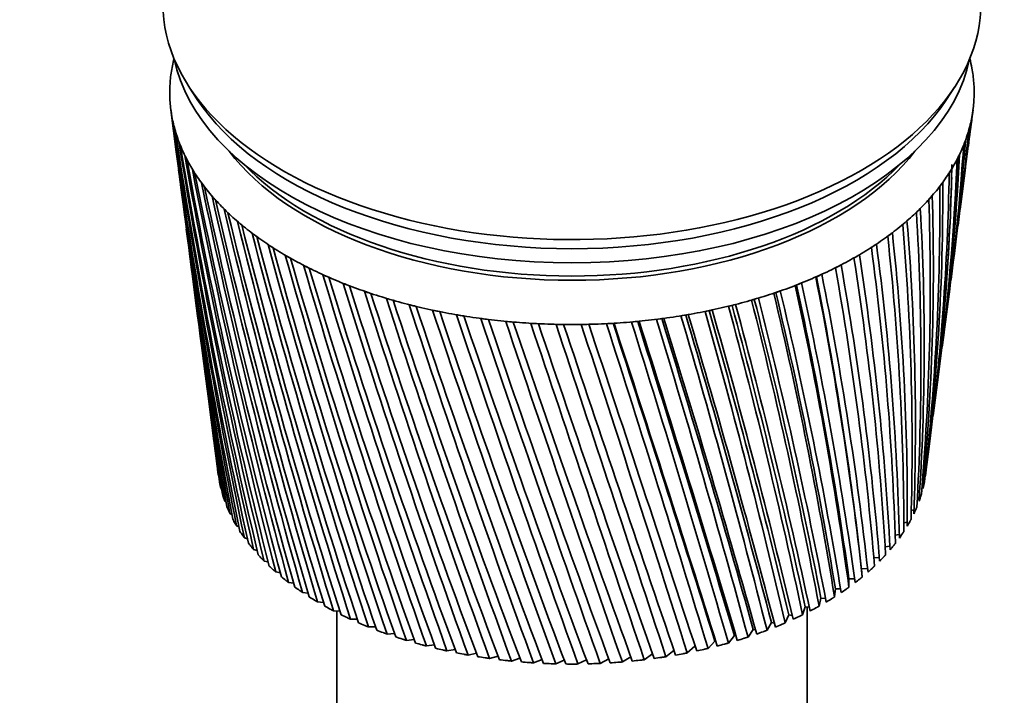
# Model space of a CAD drawing. Units: millimetres. Extents: x 0 to 744, y 0 to 1164.
# Drawn here: x 169 to 226, y 308 to 347 of the extents above; entities that cross this region are included whole.
import ezdxf
from ezdxf import colors
from ezdxf.entities.mleader import LeaderData, LeaderLine
from ezdxf.math import Vec2, Vec3

# ---------------------------------------------------------------- set-up
doc = ezdxf.new("R2010")
doc.units = ezdxf.units.MM
doc.layers.add('DV6_Défaut', color=7, linetype='Continuous')
doc.layers.add('Défaut', color=7, linetype='Continuous')

# ---------------------------------------------------------------- blocks, each defined once
blk = doc.blocks.new('_DOT')
at = {"color": 0}
blk.add_line((0, 0), (-1, 0), dxfattribs=at)
at = {"color": 0, "const_width": 0.333}
blk.add_lwpolyline([(-0.1665, 0, 1), (0.1665, 0, 1)], format="xyb", close=True, dxfattribs=at)
blk = doc.blocks.new('SE5')
at = {"layer": 'DV6_Défaut', "color": 7, "linetype": 'Continuous', "lineweight": 35}
for p, q in [((178.9, 342.917), (179.368, 342.203)), ((222.678, 342.203), (223.145, 342.917)), ((177.838, 341.597), (178.153, 339.174)), ((224.123, 340.943), (224.208, 341.597)), ((223.531, 336.384), (223.936, 339.501)), ((178.341, 337.721), (178.735, 334.689)), ((222.964, 332.023), (223.339, 334.907)), ((178.929, 333.196), (179.291, 330.41)), ((222.425, 327.87), (222.766, 330.499)), ((179.492, 328.865), (179.821, 326.332)), ((221.91, 323.912), (222.219, 326.289)), ((180.029, 324.728), (180.324, 322.456)), ((221.465, 320.487), (221.697, 322.272)), ((180.541, 320.786), (180.58, 320.487)), ((221.372, 319.937), (221.268, 319.905)), ((180.775, 319.666), (180.731, 319.69)), ((181.032, 318.921), (180.954, 318.958)), ((221.103, 319.183), (220.992, 319.153)), ((181.367, 318.188), (181.256, 318.235)), ((220.793, 318.452), (220.639, 318.416)), ((220.406, 317.735), (220.208, 317.698)), ((181.78, 317.472), (181.636, 317.525)), ((219.942, 317.035), (219.703, 317)), ((182.268, 316.774), (182.093, 316.829)), ((182.831, 316.096), (182.624, 316.152)), ((219.404, 316.355), (219.125, 316.324)), ((183.465, 315.441), (183.228, 315.495)), ((217.745, 315.164), (217.689, 315.682)), ((218.794, 315.696), (218.475, 315.673)), ((184.169, 314.812), (183.903, 314.862)), ((218.113, 315.062), (217.758, 315.049)), ((217.758, 315.049), (217.809, 314.578)), ((184.939, 314.21), (184.644, 314.254)), ((217.037, 314.455), (217.037, 313.983)), ((217.365, 314.455), (217.037, 314.455)), ((185.772, 313.639), (185.451, 313.674)), ((216.253, 313.888), (216.202, 313.417)), ((216.552, 313.877), (216.253, 313.888)), ((186.665, 313.1), (186.319, 313.125)), ((215.409, 313.351), (215.307, 312.883)), ((215.678, 313.331), (215.409, 313.351)), ((187.614, 312.595), (187.245, 312.608)), ((187.423, 312.602), (187.423, 283.139)), ((214.509, 312.845), (214.356, 312.381)), ((214.745, 312.819), (214.509, 312.845)), ((214.623, 283.139), (214.623, 312.832)), ((188.617, 312.126), (188.225, 312.126)), ((212.551, 311.936), (212.299, 311.488)), ((212.721, 311.905), (212.551, 311.936)), ((213.555, 312.373), (213.351, 311.916)), ((213.758, 312.343), (213.555, 312.373)), ((189.667, 311.695), (189.256, 311.68)), ((211.502, 311.537), (211.202, 311.098)), ((211.636, 311.506), (211.502, 311.537)), ((190.763, 311.304), (190.333, 311.273)), ((191.899, 310.954), (191.452, 310.905)), ((209.285, 310.856), (208.891, 310.443)), ((210.412, 311.177), (210.064, 310.75)), ((193.07, 310.647), (192.61, 310.579)), ((194.273, 310.384), (193.8, 310.295)), ((206.937, 310.341), (206.456, 309.96)), ((208.125, 310.577), (207.687, 310.179)), ((195.501, 310.166), (195.019, 310.055)), ((196.752, 309.993), (196.262, 309.86)), ((198.018, 309.867), (197.523, 309.71)), ((199.297, 309.789), (198.798, 309.606)), ((200.581, 309.758), (200.082, 309.549)), ((201.867, 309.775), (201.37, 309.538)), ((203.149, 309.841), (202.656, 309.574)), ((204.422, 309.955), (203.936, 309.656)), ((205.681, 310.118), (205.205, 309.785))]:
    blk.add_line(p, q, dxfattribs=at)
for centre, radius, start, end in [((487.874, 382.094), 312.669, 187.47038, 192.04818), ((466.844, 380.261), 291.572, 187.6996, 192.6273), ((67.584, 359.698), 157.652, 352.64005, 353.2699), ((79.449, 359.392), 145.846, 352.56089, 352.94513), ((490.108, 386.574), 315.445, 188.37926, 192.8997), ((72.829, 354.541), 151.788, 352.5676, 354.64932), ((84.054, 354.499), 140.654, 352.37459, 354.34587), ((467.893, 384.273), 293.102, 188.61647, 193.49948), ((87.323, 349.85), 136.811, 352.41265, 355.79234), ((493.167, 391.144), 319.037, 189.26553, 193.71635), ((469.655, 388.328), 295.326, 189.51013, 194.3355), ((76.615, 349.659), 147.402, 352.53164, 356.07142), ((466.478, 376.267), 290.707, 187.33076, 191.72152), ((497.117, 395.839), 323.513, 190.12672, 194.49564), ((472.173, 392.454), 298.287, 190.37808, 195.13283), ((79.006, 344.981), 144.423, 352.56408, 357.52541), ((89.297, 345.38), 134.272, 352.50706, 357.27345), ((88.703, 345.776), 134.857, 354.01037, 357.08604), ((486.417, 377.675), 310.659, 187.31567, 191.16432), ((502.045, 400.699), 328.962, 190.96036, 195.23508), ((89.986, 341.027), 133.025, 352.6082, 358.77717), ((475.505, 396.68), 302.044, 191.21784, 195.88894), ((80.033, 340.438), 142.821, 352.69268, 358.99969), ((89.379, 341.411), 133.647, 357.67673, 358.40515), ((508.061, 405.768), 335.498, 191.76401, 195.93218), ((479.728, 401.042), 306.676, 192.02698, 196.60129), ((79.692, 335.964), 142.597, 353.60766, 0.48216), ((89.369, 336.725), 133.09, 352.964, 0.2909), ((515.311, 411.105), 343.273, 192.53527, 196.58446), ((484.943, 405.584), 312.287, 192.80308, 197.26734), ((77.945, 331.485), 143.79, 355.15952, 1.96048), ((87.39, 332.404), 134.525, 354.57399, 1.80175), ((523.982, 416.777), 352.481, 193.27175, 197.1894), ((83.956, 327.987), 137.43, 356.23018, 3.29689), ((491.28, 410.355), 319.014, 193.54373, 197.88452), ((74.717, 326.924), 146.481, 356.75149, 3.42242), ((466.777, 372.268), 290.49, 187.43307, 190.7847), ((534.317, 422.874), 363.379, 193.97105, 197.74447), ((498.91, 415.42), 327.035, 194.24654, 198.45024), ((69.89, 322.194), 150.795, 358.37023, 4.85615), ((78.926, 323.385), 141.954, 357.91847, 4.76392), ((89.379, 341.411), 133.647, 353.05698, 357.22023), ((546.637, 429.507), 376.304, 194.63082, 198.2471), ((508.056, 420.86), 336.583, 194.90912, 198.96185), ((63.291, 317.197), 156.917, 0.00173, 6.25055), ((72.1, 318.492), 148.309, 359.6239, 6.1912), ((561.371, 436.824), 391.705, 195.24866, 198.69469), ((519.011, 426.778), 347.967, 195.5291, 199.41665), ((54.68, 311.813), 165.104, 1.63169, 7.59548), ((63.2, 313.181), 156.791, 1.3311, 7.5681), ((485.7, 373.291), 309.382, 187.42833, 190.25063), ((579.1, 445.023), 410.193, 195.82222, 199.08457), ((532.169, 433.311), 361.601, 196.1041, 199.81191), ((43.727, 305.898), 175.707, 3.24593, 8.88192), ((51.843, 307.292), 167.807, 3.02468, 8.88521), ((600.629, 454.378), 432.617, 196.34908, 199.41403), ((548.066, 440.643), 378.049, 196.6317, 200.14478), ((29.976, 299.266), 189.212, 4.83076, 10.1021), ((37.497, 300.615), 181.923, 4.68977, 10.13447), ((627.101, 465.271), 460.182, 196.82686, 199.68031), ((567.446, 449.027), 398.096, 197.10949, 200.41238), ((12.796, 291.679), 206.288, 6.37334, 11.24957), ((17.644, 292.881), 201.338, 6.50328, 11.18519), ((19.413, 292.874), 199.936, 6.31232, 11.30924), ((660.195, 478.268), 494.655, 197.25312, 199.88057), ((591.371, 458.823), 422.861, 197.53502, 200.61173), ((-8.702, 282.812), 227.882, 7.86197, 12.31921), ((-5.446, 283.63), 224.608, 7.88819, 12.29577), ((-3.492, 283.679), 222.992, 7.87952, 12.40429), ((702.472, 494.225), 538.739, 197.62541, 200.01193), ((621.405, 470.557), 453.995, 197.90581, 200.7398), ((758.039, 514.513), 596.76, 197.941226, 200.071455), ((-71.05, 258.395), 291.945, 10.8041, 14.34071), ((-35.805, 272.211), 255.354, 9.28629, 13.30712), ((-35.014, 272.344), 254.679, 9.38822, 13.32167), ((-32.822, 272.469), 252.789, 9.38002, 13.41567), ((467.732, 368.243), 290.913, 187.47252, 189.81946), ((659.947, 485.037), 494.027, 198.21936, 200.79346), ((833.906, 541.472), 676.109, 198.198058, 200.056173), ((710.863, 503.559), 547.034, 198.47309, 200.76958), ((-115.552, 242.81), 337.164, 11.9081, 15.02793), ((-125.166, 239.711), 347.459, 12.1507, 15.11008), ((-122.192, 240.091), 344.698, 12.14373, 15.17781), ((-70.43, 259.215), 290.733, 10.63745, 14.21059), ((-73.566, 258.164), 294.197, 10.81172, 14.26029), ((485.7, 368.915), 308.814, 187.26193, 189.30968), ((943.103, 579.445), 790.521, 198.393353, 199.963106), ((780.802, 528.349), 620.031, 198.664415, 200.664968), ((1112.881, 637.51), 968.719, 198.524531, 199.78929), ((882.234, 563.577), 726.164, 198.790666, 200.476486), ((-260.446, 191.986), 487.615, 14.18623, 16.40195), ((-302.073, 178.35), 531.68, 14.5517, 16.54145), ((-297.201, 179.35), 526.87, 14.54588, 16.58637), ((-176.044, 221.355), 399.788, 13.09248, 15.75838), ((-196.871, 214.604), 421.91, 13.39892, 15.87041), ((-193.196, 215.215), 418.385, 13.39257, 15.9263), ((1411.355, 738.352), 1282.499, 198.588994, 199.53182), ((1041.54, 618.059), 893.251, 198.849105, 200.20108), ((2069.989, 959.043), 1975.818, 198.584139, 199.1879), ((1325.684, 714.151), 1191.89, 198.836808, 199.835974), ((4705.724, 1837.936), 4752.886, 198.507375, 198.754914), ((1966.014, 929.022), 1865.961, 198.750129, 199.37929), ((-8562.701, -2578.367), 9232.581, 18.2305021, 18.3561519), ((4430.311, 1750.831), 4462.294, 198.577788, 198.837078), ((-1907.524, -361.32), 2219.241, 17.612661, 18.127995), ((-4324.568, -1174.991), 4769.944, 18.142656, 18.381676), ((-962.707, -45.513), 1224.478, 16.899857, 17.820547), ((-1501.259, -225.604), 1792.693, 17.412445, 18.029501), ((-1454.117, -210.894), 1743.361, 17.40464, 18.048993), ((-586.509, 80.964), 829.054, 16.091158, 17.431627), ((-775.269, 18.087), 1028.333, 16.559711, 17.619434), ((-761.311, 22.02), 1013.919, 16.553878, 17.645514), ((-385.2, 149.212), 617.982, 15.186378, 16.959298), ((-469.637, 121.284), 707.211, 15.605908, 17.124005), ((-462.336, 123.07), 699.82, 15.600366, 17.158911), ((469.341, 364.17), 291.979, 187.44581, 188.82841), ((486.406, 364.523), 308.945, 187.16568, 188.34406), ((471.615, 360.026), 293.699, 187.34889, 187.81423), ((487.813, 360.093), 309.775, 187.28977, 187.35639)]:
    blk.add_arc(centre, radius, start, end, dxfattribs=at)
for centre, major_axis, ratio, start_param, end_param in [((201.023, 347.745), (-23.65, 0), 0.57735, 0, 3.18223), ((201.023, 342.601), (-23.25, 0), 0.57735, 6.136702, 6.199534), ((201.023, 346.112), (-23.15, 0), 0.57735, 0.117869, 3.023723), ((201.023, 342.601), (23.25, 0), 0.57735, 0.104845, 0.146848), ((201.023, 342.601), (23.25, 0), 0.57735, 0.042013, 0.104845), ((201.023, 342.601), (-23.25, 0), 0.57735, 6.199534, 6.262366), ((201.023, 342.601), (23.25, 0), 0.57735, 3.120773, 3.183605), ((201.023, 342.601), (-23.25, 0), 0.57735, 3.120773, 3.183605), ((201.023, 346.928), (-23.15, 0), 0.57735, 0.361367, 2.780226), ((201.023, 346.928), (-23.15, 0), 0.57735, 0.361367, 2.780226), ((201.023, 342.601), (23.25, 0), 0.57735, 6.199534, 6.262366), ((201.023, 342.601), (-23.25, 0), 0.57735, 0.042013, 0.104845), ((200.838, 341.108), (-23.031, 2.074), 0.556923, 0.134572, 0.15356), ((201.023, 342.601), (-23.25, 0), 0.57735, 0.104845, 0.167676), ((201.023, 342.601), (23.25, 0), 0.57735, 6.136702, 6.199534), ((201.214, 341.147), (23.024, 2.229), 0.579116, -0.160036, -0.141048), ((200.841, 341.101), (-23.033, 2.022), 0.553224, 0.195803, 0.214791), ((201.023, 342.601), (23.25, 0), 0.57735, -0.209315, -0.146483), ((201.215, 341.14), (23.025, 2.22), 0.575105, -0.22227, -0.203282), ((201.023, 342.601), (-23.25, 0), 0.57735, 0.167676, 0.230508), ((201.023, 342.601), (23.25, 0), 0.57735, -0.272147, -0.209315), ((201.215, 341.133), (23.026, 2.204), 0.571116, -0.284301, -0.265313), ((200.846, 341.095), (-23.035, 1.962), 0.549625, 0.256894, 0.275882), ((201.023, 342.601), (-23.25, 0), 0.57735, 0.230508, 0.29334), ((200.851, 341.089), (-23.037, 1.896), 0.546138, 0.317857, 0.336845), ((201.023, 342.601), (-23.25, 0), 0.57735, 0.29334, 0.356172), ((201.023, 344.234), (-21.65, 0), 0.57735, 0.413713, 2.727879), ((201.023, 342.601), (23.25, 0), 0.57735, -0.334978, -0.272147), ((201.214, 341.126), (23.027, 2.179), 0.567165, -0.346139, -0.327151), ((200.856, 341.082), (-23.039, 1.823), 0.542773, 0.378701, 0.397689), ((201.023, 344.479), (-21.65, 0), 0.57735, 0.502688, 2.637386), ((201.023, 342.601), (23.25, 0), 0.57735, -0.39781, -0.334978), ((201.212, 341.119), (23.029, 2.146), 0.563264, -0.407796, -0.388808), ((202.558, 337.334), (20.409, 1.925), 0.564861, -0.092305, -0.070667), ((201.023, 342.601), (-23.25, 0), 0.57735, 0.356172, 0.419004), ((200.863, 341.076), (-23.041, 1.745), 0.539543, 0.439438, 0.458425), ((201.023, 342.601), (-23.25, 0), 0.57735, 0.419004, 0.481836), ((201.023, 342.601), (23.25, 0), 0.57735, -0.460642, -0.39781), ((201.21, 341.113), (23.03, 2.105), 0.559429, -0.469284, -0.450296), ((200.87, 341.071), (-23.043, 1.661), 0.536458, 0.500075, 0.519063), ((201.023, 342.601), (-23.25, 0), 0.57735, 0.481836, 0.544668), ((201.023, 342.601), (23.25, 0), 0.57735, -0.523474, -0.460642), ((201.207, 341.106), (23.032, 2.058), 0.555671, -0.530613, -0.511625), ((200.877, 341.065), (-23.045, 1.571), 0.533528, 0.560623, 0.579611), ((201.023, 342.601), (23.25, 0), 0.57735, -0.586306, -0.523474), ((201.203, 341.099), (23.034, 2.002), 0.552005, -0.591796, -0.572808), ((201.023, 342.601), (-23.25, 0), 0.57735, 0.544668, 0.607499), ((200.885, 341.06), (-23.047, 1.477), 0.530763, 0.621091, 0.640079), ((201.023, 342.601), (-23.25, 0), 0.57735, 0.607499, 0.670331), ((201.023, 342.601), (23.25, 0), 0.57735, -0.649138, -0.586306), ((201.198, 341.093), (23.036, 1.941), 0.548442, -0.652843, -0.633855), ((200.894, 341.055), (-23.049, 1.377), 0.528171, 0.681486, 0.700474), ((201.023, 342.601), (-23.25, 0), 0.57735, 0.670331, 0.733163), ((201.023, 342.601), (23.25, 0), 0.57735, -0.71197, -0.649138), ((201.193, 341.086), (23.038, 1.872), 0.544994, -0.713765, -0.694777), ((200.903, 341.051), (-23.05, 1.274), 0.525761, 0.741816, 0.760804), ((201.023, 342.601), (-23.25, 0), 0.57735, 0.733163, 0.795995), ((201.023, 342.601), (23.25, 0), 0.57735, -0.774801, -0.71197), ((201.187, 341.08), (23.04, 1.798), 0.541674, -0.774572, -0.755584), ((200.913, 341.047), (-23.052, 1.167), 0.52354, 0.802089, 0.821077), ((201.023, 342.601), (-23.25, 0), 0.57735, 0.795995, 0.858827), ((201.023, 342.601), (23.25, 0), 0.57735, -0.837633, -0.774801), ((201.181, 341.075), (23.042, 1.717), 0.538491, -0.835274, -0.816286), ((200.923, 341.043), (-23.053, 1.056), 0.521517, 0.862311, 0.881299), ((201.023, 342.601), (-23.25, 0), 0.57735, 0.858827, 0.921659), ((201.023, 342.601), (23.25, 0), 0.57735, -0.900465, -0.837633), ((201.174, 341.069), (23.044, 1.631), 0.535457, -0.89588, -0.876893), ((200.934, 341.04), (-23.055, 0.942), 0.519697, 0.92249, 0.941477), ((201.023, 342.601), (-23.25, 0), 0.57735, 0.921659, 0.98449), ((201.023, 342.601), (23.25, 0), 0.57735, -0.963297, -0.900465), ((201.166, 341.064), (23.046, 1.54), 0.532581, -0.956401, -0.937413), ((200.945, 341.036), (-23.056, 0.825), 0.518087, 0.98263, 1.001618), ((201.023, 342.601), (-23.25, 0), 0.57735, 0.98449, 1.047322), ((201.023, 342.601), (23.25, 0), 0.57735, -1.026129, -0.963297), ((201.157, 341.059), (23.047, 1.444), 0.529873, -1.016843, -0.997855), ((200.956, 341.034), (-23.057, 0.706), 0.516691, 1.042738, 1.061726), ((201.023, 342.601), (-23.25, 0), 0.57735, 1.047322, 1.110154), ((200.967, 341.032), (-23.058, 0.584), 0.515514, 1.10282, 1.121807), ((201.023, 342.601), (23.25, 0), 0.57735, -1.151793, -1.088961), ((201.139, 341.049), (23.051, 1.238), 0.524994, -1.137525, -1.118538), ((201.023, 342.601), (23.25, 0), 0.57735, -1.088961, -1.026129), ((201.148, 341.054), (23.049, 1.343), 0.527341, -1.077215, -1.058227), ((201.023, 342.601), (-23.25, 0), 0.57735, 1.110154, 1.172986), ((200.979, 341.03), (-23.059, 0.461), 0.514561, 1.162879, 1.181867), ((201.023, 342.601), (-23.25, 0), 0.57735, 1.172986, 1.235818), ((201.023, 342.601), (23.25, 0), 0.57735, -1.214624, -1.151793), ((201.129, 341.045), (23.052, 1.13), 0.522839, -1.197781, -1.178793), ((200.991, 341.028), (-23.059, 0.336), 0.513833, 1.222922, 1.24191), ((201.023, 342.601), (-23.25, 0), 0.57735, 1.235818, 1.29865), ((201.003, 341.028), (-23.059, 0.211), 0.513333, 1.282953, 1.301941), ((201.023, 342.601), (-23.25, 0), 0.57735, 1.29865, 1.361482), ((201.023, 342.601), (23.25, 0), 0.57735, -1.340288, -1.277456), ((201.108, 341.038), (23.055, 0.903), 0.519133, -1.318153, -1.299165), ((201.023, 342.601), (23.25, 0), 0.57735, -1.277456, -1.214624), ((201.119, 341.042), (23.054, 1.018), 0.520883, -1.257988, -1.239), ((201.015, 341.027), (-23.06, 0.084), 0.513064, 1.342977, 1.361965), ((201.023, 342.601), (-23.25, 0), 0.57735, 1.361482, 1.424313), ((201.027, 341.027), (-23.06, -0.042), 0.513025, 1.402997, 1.421985), ((201.023, 342.601), (-23.25, 0), 0.57735, 1.424313, 1.487145), ((201.039, 341.027), (-23.06, -0.168), 0.513217, 1.463019, 1.482007), ((201.023, 342.601), (-23.25, 0), 0.57735, 1.487145, 1.549977), ((201.051, 341.028), (-23.059, -0.294), 0.51364, 1.523047, 1.542035), ((201.023, 342.601), (23.25, 0), 0.57735, 4.69157, 4.754402), ((201.063, 341.029), (23.059, 0.419), 0.514291, 4.724678, 4.743666), ((201.023, 342.601), (23.25, 0), 0.57735, 4.754402, 4.817234), ((201.075, 341.031), (23.058, 0.543), 0.515169, -1.498454, -1.479466), ((201.023, 342.601), (23.25, 0), 0.57735, -1.465952, -1.40312), ((201.086, 341.033), (23.057, 0.665), 0.516272, -1.43838, -1.419392), ((201.023, 342.601), (23.25, 0), 0.57735, -1.40312, -1.340288), ((201.097, 341.036), (23.056, 0.785), 0.517594, -1.378281, -1.359294), ((201.023, 321.372), (20.5, 0), 0.57735, -0.080321, -0.073948), ((201.023, 321.372), (-20.5, 0), 0.57735, 0.108174, 0.129813), ((201.023, 321.372), (20.5, 0), 0.57735, -0.143153, -0.121515), ((201.023, 321.372), (-20.5, 0), 0.57735, 0.171006, 0.192644), ((201.023, 321.372), (20.5, 0), 0.57735, -0.205985, -0.184347), ((201.023, 321.372), (-20.5, 0), 0.57735, 0.233838, 0.255476), ((201.023, 321.372), (20.5, 0), 0.57735, -0.268817, -0.247179), ((201.023, 321.372), (-20.5, 0), 0.57735, 0.29667, 0.318308), ((201.023, 321.372), (20.5, 0), 0.57735, -0.331649, -0.31001), ((201.023, 321.372), (-20.5, 0), 0.57735, 0.359502, 0.38114), ((201.023, 321.372), (20.5, 0), 0.57735, -0.394481, -0.372842), ((201.023, 321.372), (-20.5, 0), 0.57735, 0.422334, 0.443972), ((201.023, 321.372), (20.5, 0), 0.57735, -0.457312, -0.435674), ((201.023, 321.372), (-20.5, 0), 0.57735, 0.485165, 0.506804), ((201.023, 321.372), (20.5, 0), 0.57735, -0.520144, -0.498506), ((201.023, 321.372), (-20.5, 0), 0.57735, 0.547997, 0.569636), ((201.023, 321.372), (20.5, 0), 0.57735, -0.582976, -0.561338), ((201.023, 321.372), (-20.5, 0), 0.57735, 0.610829, 0.632467), ((201.023, 321.372), (20.5, 0), 0.57735, -0.645808, -0.62417), ((201.023, 321.372), (-20.5, 0), 0.57735, 0.673661, 0.695299), ((201.023, 321.372), (20.5, 0), 0.57735, -0.70864, -0.687002), ((201.023, 321.372), (-20.5, 0), 0.57735, 0.736493, 0.758131), ((201.023, 321.372), (20.5, 0), 0.57735, -0.771472, -0.749833), ((201.023, 321.372), (-20.5, 0), 0.57735, 0.799325, 0.820963), ((201.023, 321.372), (20.5, 0), 0.57735, -0.834304, -0.812665), ((201.023, 321.372), (-20.5, 0), 0.57735, 0.862157, 0.883795), ((201.023, 321.372), (-20.5, 0), 0.57735, 0.924988, 0.946627), ((201.023, 321.372), (20.5, 0), 0.57735, -0.897135, -0.875497), ((201.023, 321.372), (-20.5, 0), 0.57735, 0.98782, 1.009459), ((201.023, 321.372), (20.5, 0), 0.57735, -1.022799, -1.001161), ((201.023, 321.372), (20.5, 0), 0.57735, -0.959967, -0.938329), ((201.023, 321.372), (-20.5, 0), 0.57735, 1.050652, 1.07229), ((201.023, 321.372), (20.5, 0), 0.57735, -1.085631, -1.063993), ((201.023, 321.372), (-20.5, 0), 0.57735, 1.113484, 1.135122), ((201.023, 321.372), (-20.5, 0), 0.57735, 1.176316, 1.197954), ((201.023, 321.372), (20.5, 0), 0.57735, -1.211295, -1.189656), ((201.023, 321.372), (20.5, 0), 0.57735, -1.148463, -1.126824), ((201.023, 321.372), (-20.5, 0), 0.57735, 1.239148, 1.260786), ((201.023, 321.372), (-20.5, 0), 0.57735, 1.301979, 1.323618), ((201.023, 321.372), (-20.5, 0), 0.57735, 1.364811, 1.38645), ((201.023, 321.372), (-20.5, 0), 0.57735, 1.427643, 1.449282), ((201.023, 321.372), (20.5, 0), 0.57735, -1.462622, -1.440984), ((201.023, 321.372), (20.5, 0), 0.57735, -1.39979, -1.378152), ((201.023, 321.372), (20.5, 0), 0.57735, -1.336958, -1.31532), ((201.023, 321.372), (20.5, 0), 0.57735, -1.274127, -1.252488), ((201.023, 321.372), (-20.5, 0), 0.57735, 1.490475, 1.512113), ((201.023, 321.372), (20.5, 0), 0.57735, 4.6949, 4.716538), ((201.023, 321.372), (20.5, 0), 0.57735, -1.525454, -1.503816)]:
    blk.add_ellipse(centre, major_axis=major_axis, ratio=ratio, start_param=start_param, end_param=end_param, dxfattribs=at)
for points in [[(180.588, 320.429), (180.584, 320.458), (180.58, 320.487)], [(221.402, 320.088), (221.388, 320.012), (221.372, 319.937)], [(180.731, 319.69), (180.712, 319.765), (180.695, 319.84)], [(221.222, 319.351), (221.2, 319.277), (221.176, 319.202)], [(180.954, 318.958), (180.927, 319.032), (180.902, 319.106)], [(181.256, 318.235), (181.221, 318.308), (181.188, 318.381)], [(220.962, 318.623), (220.932, 318.549), (220.9, 318.476)], [(181.636, 317.525), (181.594, 317.596), (181.553, 317.668)], [(220.624, 317.906), (220.586, 317.833), (220.546, 317.761)], [(220.208, 317.202), (220.162, 317.131), (220.114, 317.061)], [(182.093, 316.829), (182.043, 316.899), (181.994, 316.969)], [(219.717, 316.515), (219.663, 316.446), (219.608, 316.377)], [(182.624, 316.152), (182.567, 316.22), (182.51, 316.288)], [(183.228, 315.495), (183.163, 315.561), (183.1, 315.627)], [(219.152, 315.846), (219.091, 315.78), (219.028, 315.713)], [(183.903, 314.862), (183.831, 314.925), (183.76, 314.989)], [(218.515, 315.2), (218.447, 315.136), (218.377, 315.072)], [(184.644, 314.254), (184.566, 314.314), (184.488, 314.375)], [(217.809, 314.578), (217.734, 314.516), (217.658, 314.455)], [(185.451, 313.674), (185.366, 313.732), (185.282, 313.79)], [(217.037, 313.983), (216.956, 313.924), (216.872, 313.866)], [(186.319, 313.125), (186.227, 313.179), (186.137, 313.234)], [(216.202, 313.417), (216.114, 313.361), (216.025, 313.306)], [(187.245, 312.608), (187.148, 312.659), (187.052, 312.711)], [(215.307, 312.883), (215.213, 312.83), (215.118, 312.778)], [(188.225, 312.126), (188.123, 312.173), (188.021, 312.221)], [(213.351, 311.916), (213.247, 311.87), (213.141, 311.826)], [(214.356, 312.381), (214.256, 312.332), (214.155, 312.284)], [(189.256, 311.68), (189.148, 311.724), (189.042, 311.768)], [(190.333, 311.273), (190.221, 311.312), (190.11, 311.353)], [(212.299, 311.488), (212.189, 311.446), (212.079, 311.405)], [(191.452, 310.905), (191.337, 310.941), (191.222, 310.977)], [(211.202, 311.098), (211.088, 311.061), (210.973, 311.024)], [(192.61, 310.579), (192.49, 310.61), (192.371, 310.642)], [(193.8, 310.295), (193.677, 310.322), (193.555, 310.349)], [(208.891, 310.443), (208.77, 310.414), (208.648, 310.386)], [(210.064, 310.75), (209.947, 310.716), (209.828, 310.684)], [(195.019, 310.055), (194.894, 310.077), (194.769, 310.1)], [(196.262, 309.86), (196.134, 309.878), (196.007, 309.896)], [(197.523, 309.71), (197.394, 309.723), (197.265, 309.737)], [(203.936, 309.656), (203.806, 309.646), (203.677, 309.636)], [(205.205, 309.785), (205.076, 309.77), (204.948, 309.755)], [(206.456, 309.96), (206.33, 309.94), (206.203, 309.92)], [(207.687, 310.179), (207.563, 310.155), (207.439, 310.131)], [(198.798, 309.606), (198.668, 309.614), (198.538, 309.624)], [(200.082, 309.549), (199.951, 309.552), (199.821, 309.557)], [(201.37, 309.538), (201.239, 309.537), (201.108, 309.536)], [(202.656, 309.574), (202.526, 309.568), (202.395, 309.563)]]:
    blk.add_open_spline(points, degree=2, dxfattribs=at)

msp = doc.modelspace()

# ---------------------------------------------------------------- block references
at = {"layer": 'Défaut'}
msp.add_blockref('SE5', (0, 0), dxfattribs=at)

# ---------------------------------------------------------------- leaders
at = {"layer": 'Défaut', "color": 7, "linetype": 'Continuous', "lineweight": 18}
ml = msp.add_multileader_mtext('Standard', dxfattribs=at)
ml.set_content('{\\pxsm0.9;\\fSolid Edge ISO|b1||i0||c0|p34;\\W1.;10/02/2020\\P}', color=256)
ml.set_leader_properties()
ml.set_arrow_properties(name='DOT')
ml.build(insert=Vec2(0, 0))
ml.multileader.update_dxf_attribs({"leader_type": 0, "dogleg_length": 0, "arrow_head_size": 12})
ctx = ml.context
ctx.base_point, ctx.char_height, ctx.arrow_head_size, ctx.landing_gap_size = Vec3(656.602, 1156.973), 12, 12, 4.2
notes = []
notes.append((ctx, [(0, (0, 0, 0), (0, 0), (1, 0), 1, [])]))
ctx.mtext.insert = Vec3(658.602, 1163.093)
for ctx, leaders in notes:
    for number, flags, end, landing, length, lines in leaders:
        leader = LeaderData()
        leader.index, (leader.has_last_leader_line, leader.has_dogleg_vector, leader.attachment_direction) = number, flags
        leader.last_leader_point, leader.dogleg_vector, leader.dogleg_length = Vec3(end), Vec3(landing), length
        for number, points, colour, breaks in lines:
            line = LeaderLine()
            line.index, line.vertices, line.color, line.breaks = number, Vec3.list(points), colors.encode_raw_color(colour), breaks
            leader.lines.append(line)
        ctx.leaders.append(leader)

doc.saveas('drawing.dxf')
